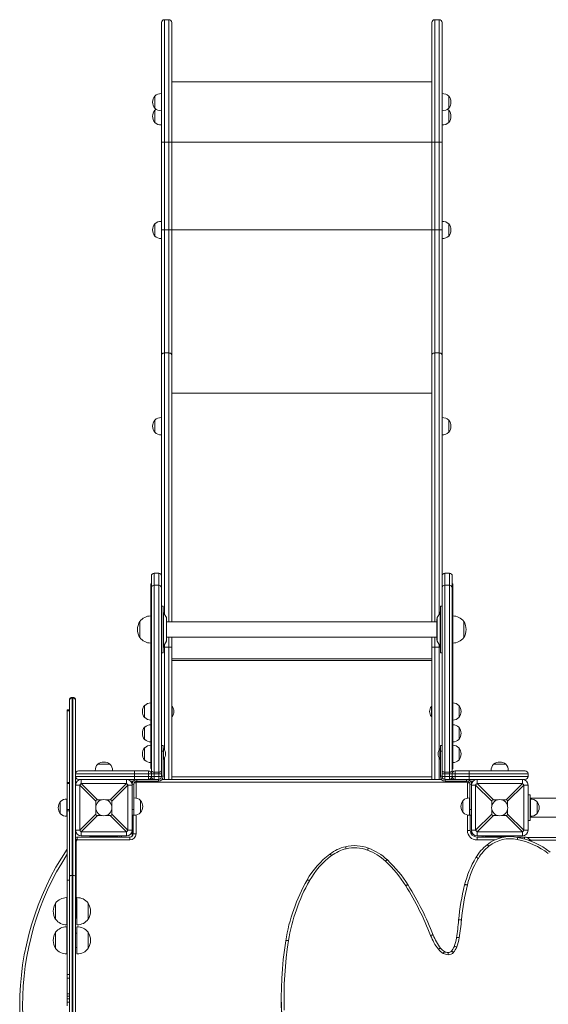
# Model space of a CAD drawing. Units: millimetres. Extents: x -903 to 10528, y -1505 to 8649.
# Drawn here: x 4108 to 5042, y 5019 to 6760 of the extents above; entities that cross this region are included whole.
import ezdxf

# ---------------------------------------------------------------- set-up
doc = ezdxf.new("R2010")
doc.units = ezdxf.units.MM

# ---------------------------------------------------------------- blocks, each defined once
blk = doc.blocks.new('T705')
at = {"color": 7, "linetype": 'Continuous', "lineweight": 0}
for p, q in [((4358.5, 6543.1), (4358.5, 6754.6)), ((4371.5, 6759.6), (4363.5, 6759.6)), ((4376.5, 6754.6), (4376.5, 6543.1)), ((4836.5, 6754.6), (4836.5, 6543.1)), ((4849.5, 6759.6), (4841.5, 6759.6)), ((4854.5, 6543.1), (4854.5, 6754.6)), ((4836.5, 6649.5), (4376.5, 6649.5)), ((4346.7, 6624.6), (4346.5, 6624.6)), ((4346.5, 6624.6), (4346.5, 6603.1)), ((4358.5, 6629), (4358.3, 6629)), ((4358.3, 6629), (4358.3, 6598.7)), ((4854.7, 6629), (4854.5, 6629)), ((4854.7, 6611.5), (4854.7, 6629)), ((4866.5, 6624.6), (4866.2, 6624.6)), ((4866.5, 6603.1), (4866.5, 6624.6)), ((4346.5, 6603.1), (4346.7, 6603.1)), ((4346.7, 6599.5), (4346.5, 6599.5)), ((4346.5, 6599.5), (4346.5, 6578)), ((4358.3, 6598.7), (4358.5, 6598.7)), ((4358.3, 6598.7), (4358.3, 6573.6)), ((4854.5, 6598.7), (4854.7, 6598.7)), ((4854.7, 6598.7), (4854.7, 6611.5)), ((4854.7, 6577.1), (4854.7, 6598.7)), ((4866.2, 6603.1), (4866.5, 6603.1)), ((4866.5, 6599.5), (4866.2, 6599.5)), ((4866.5, 6578), (4866.5, 6599.5)), ((4346.5, 6578), (4346.7, 6578)), ((4866.2, 6578), (4866.5, 6578)), ((4358.3, 6573.6), (4358.5, 6573.6)), ((4854.5, 6573.6), (4854.7, 6573.6)), ((4854.7, 6573.6), (4854.7, 6577.1)), ((4358.5, 6543.1), (4363.5, 6543.1)), ((4358.5, 6388.1), (4358.5, 6543.1)), ((4363.5, 6543.1), (4363.5, 6388.1)), ((4371.5, 6543.1), (4363.5, 6543.1)), ((4371.5, 6388.1), (4371.5, 6543.1)), ((4371.5, 6543.1), (4376.5, 6543.1)), ((4376.5, 6543.1), (4376.5, 6388.1)), ((4841.5, 6543.1), (4836.5, 6543.1)), ((4836.5, 6543.1), (4836.5, 6388.1)), ((4841.5, 6388.1), (4841.5, 6543.1)), ((4841.5, 6543.1), (4849.5, 6543.1)), ((4849.5, 6543.1), (4849.5, 6388.1)), ((4854.5, 6543.1), (4849.5, 6543.1)), ((4854.5, 6388.1), (4854.5, 6543.1)), ((4346.7, 6398.7), (4346.5, 6398.7)), ((4346.5, 6398.7), (4346.5, 6377.2)), ((4358.5, 6403.2), (4358.3, 6403.2)), ((4358.3, 6403.2), (4358.3, 6372.8)), ((4358.5, 6388.1), (4363.5, 6388.1)), ((4358.5, 6167.3), (4358.5, 6388.1)), ((4363.5, 6388.1), (4363.5, 6170.5)), ((4371.5, 6388.1), (4363.5, 6388.1)), ((4371.5, 6170.5), (4371.5, 6388.1)), ((4371.5, 6388.1), (4376.5, 6388.1)), ((4376.5, 6388.1), (4376.5, 6167.3)), ((4841.5, 6388.1), (4836.5, 6388.1)), ((4836.5, 6388.1), (4836.5, 6167.3)), ((4841.5, 6170.5), (4841.5, 6388.1)), ((4841.5, 6388.1), (4849.5, 6388.1)), ((4849.5, 6388.1), (4849.5, 6170.5)), ((4854.5, 6388.1), (4849.5, 6388.1)), ((4854.7, 6403.2), (4854.5, 6403.2)), ((4854.5, 6167.3), (4854.5, 6388.1)), ((4854.7, 6372.8), (4854.7, 6403.2)), ((4866.5, 6398.7), (4866.2, 6398.7)), ((4866.5, 6377.2), (4866.5, 6398.7)), ((4346.5, 6377.2), (4346.7, 6377.3)), ((4358.3, 6372.8), (4358.5, 6372.8)), ((4854.5, 6372.8), (4854.7, 6372.8)), ((4866.2, 6377.3), (4866.5, 6377.2)), ((4358.5, 5776.3), (4358.5, 6167.3)), ((4371.5, 6170.5), (4363.5, 6170.5)), ((4376.5, 6167.3), (4376.5, 5695.2)), ((4836.5, 6167.3), (4836.5, 5695.2)), ((4841.5, 6170.5), (4849.5, 6170.5)), ((4854.5, 5776.3), (4854.5, 6167.3)), ((4358.5, 6056.3), (4358.3, 6056.3)), ((4358.3, 6056.3), (4358.3, 6025.9)), ((4854.7, 6056.3), (4854.5, 6056.3)), ((4854.7, 6025.9), (4854.7, 6056.3)), ((4346.7, 6051.9), (4346.5, 6051.9)), ((4346.5, 6051.9), (4346.5, 6030.4)), ((4866.5, 6051.9), (4866.2, 6051.9)), ((4866.5, 6030.4), (4866.5, 6051.9)), ((4346.5, 6030.4), (4346.7, 6030.4)), ((4358.3, 6026), (4358.5, 6026)), ((4854.5, 6026), (4854.7, 6026)), ((4866.2, 6030.4), (4866.5, 6030.4)), ((4353.5, 5781.3), (4345.5, 5781.3)), ((4867.5, 5781.3), (4859.5, 5781.3)), ((4340.5, 5762.6), (4339.5, 5762.6)), ((4339.5, 5761.4), (4339.5, 5762.6)), ((4339.5, 5761.4), (4340.5, 5761.4)), ((4339.5, 5721.8), (4339.5, 5761.4)), ((4340.5, 5755.4), (4340.5, 5776.3)), ((4358.5, 5776.3), (4358.5, 5755.4)), ((4854.5, 5755.4), (4854.5, 5776.3)), ((4872.5, 5776.3), (4872.5, 5755.4)), ((4873.5, 5762.3), (4872.5, 5762.3)), ((4873.5, 5761.1), (4872.5, 5761.1)), ((4873.5, 5762.3), (4873.5, 5761.1)), ((4873.5, 5761.1), (4873.5, 5721.5)), ((4340.5, 5432.8), (4340.5, 5755.4)), ((4345.5, 5759.9), (4345.5, 5429.7)), ((4345.5, 5759.9), (4353.5, 5759.9)), ((4353.5, 5429.7), (4353.5, 5759.9)), ((4358.5, 5755.4), (4358.5, 5432.8)), ((4854.5, 5432.8), (4854.5, 5755.4)), ((4859.5, 5759.9), (4859.5, 5429.7)), ((4859.5, 5759.9), (4867.5, 5759.9)), ((4867.5, 5429.7), (4867.5, 5759.9)), ((4872.5, 5755.4), (4872.5, 5432.8)), ((4339.5, 5721.8), (4340.5, 5721.8)), ((4339.5, 5657.1), (4339.5, 5721.8)), ((4361.5, 5722.8), (4358.5, 5722.8)), ((4361.5, 5671.2), (4361.5, 5722.8)), ((4367, 5702.8), (4362, 5711.3)), ((4850.9, 5711.3), (4846, 5702.8)), ((4854.5, 5722.8), (4851.5, 5722.8)), ((4851.5, 5722.8), (4851.5, 5640.8)), ((4873.5, 5721.5), (4872.5, 5721.5)), ((4873.5, 5721.5), (4873.5, 5656.8)), ((4320.2, 5696.1), (4320, 5696.1)), ((4320, 5696.1), (4320, 5667.5)), ((4320, 5695.8), (4320, 5667.8)), ((4367.5, 5677), (4367.5, 5700.8)), ((4845.5, 5695.2), (4367.5, 5695.2)), ((4845.5, 5700.8), (4845.5, 5662.9)), ((4893, 5696.1), (4892.8, 5696.1)), ((4893, 5667.5), (4893, 5696.1)), ((4893, 5687.2), (4893, 5695.8)), ((4367.5, 5662.9), (4367.5, 5677)), ((4893, 5667.8), (4893, 5687.2)), ((4320, 5667.5), (4320.2, 5667.5)), ((4339.5, 5657.1), (4340.5, 5657.1)), ((4339.5, 5562.7), (4339.5, 5657.1)), ((4361.5, 5640.8), (4361.5, 5671.2)), ((4362, 5652.4), (4367, 5660.9)), ((4367.5, 5668.4), (4845.5, 5668.4)), ((4376.5, 5668.4), (4376.5, 5650.8)), ((4836.5, 5668.4), (4836.5, 5650.8)), ((4846, 5660.9), (4850.9, 5652.4)), ((4873.5, 5656.8), (4872.5, 5656.8)), ((4873.5, 5656.8), (4873.5, 5562.4)), ((4892.8, 5667.5), (4893, 5667.5)), ((4358.5, 5640.8), (4361.5, 5640.8)), ((4371.5, 5650.8), (4363.5, 5650.8)), ((4371.5, 5416.8), (4371.5, 5650.8)), ((4371.5, 5650.8), (4376.5, 5650.8)), ((4376.5, 5650.8), (4376.5, 5416.8)), ((4841.5, 5650.8), (4836.5, 5650.8)), ((4836.5, 5650.8), (4836.5, 5416.8)), ((4841.5, 5416.8), (4841.5, 5650.8)), ((4841.5, 5650.8), (4849.5, 5650.8)), ((4851.5, 5640.8), (4854.5, 5640.8)), ((4195.5, 5556), (4195.5, 5556.9)), ((4195.5, 5245.3), (4195.5, 5556)), ((4201.5, 5561.9), (4200.5, 5561.9)), ((4200.5, 5561), (4200.5, 5247.2)), ((4201.5, 5561), (4200.5, 5561)), ((4201.5, 5247.2), (4201.5, 5561)), ((4206.5, 5556.9), (4206.5, 5556)), ((4206.5, 5556), (4206.5, 5406.9)), ((4339.5, 5562.7), (4340.5, 5562.7)), ((4339.5, 5490.8), (4339.5, 5562.7)), ((4873.5, 5562.4), (4872.5, 5562.4)), ((4873.5, 5562.4), (4873.5, 5490.4)), ((4195.5, 5539.9), (4191.5, 5539.9)), ((4191.5, 5539.9), (4191.5, 5539.5)), ((4191.5, 5539.5), (4195.5, 5539.5)), ((4191.5, 5538), (4191.5, 5539.5)), ((4195.5, 5538), (4191.5, 5538)), ((4195.5, 5538), (4191.5, 5538)), ((4191.5, 5538), (4191.5, 5411.5)), ((4191.5, 5538), (4191.5, 5538)), ((4328.7, 5547.6), (4328.5, 5547.6)), ((4328.5, 5547.6), (4328.5, 5526.1)), ((4377.2, 5545.9), (4376.5, 5545.9)), ((4377.2, 5545.9), (4377.2, 5527.9)), ((4836.5, 5545.9), (4835.8, 5545.9)), ((4835.8, 5540.3), (4835.8, 5545.9)), ((4835.8, 5527.9), (4835.8, 5540.3)), ((4884.5, 5547.6), (4884.2, 5547.6)), ((4884.5, 5526.1), (4884.5, 5547.6)), ((4328.5, 5526.1), (4328.7, 5526.1)), ((4376.5, 5527.9), (4377.2, 5527.9)), ((4835.8, 5527.9), (4836.5, 5527.9)), ((4884.2, 5526.1), (4884.5, 5526.1)), ((4328.7, 5509.1), (4328.5, 5509.1)), ((4328.5, 5509.1), (4328.5, 5487.6)), ((4884.5, 5509.1), (4884.2, 5509.1)), ((4884.5, 5487.6), (4884.5, 5509.1)), ((4328.5, 5487.6), (4328.7, 5487.6)), ((4339.5, 5490.8), (4340.5, 5490.8)), ((4339.5, 5437), (4339.5, 5490.8)), ((4873.5, 5490.4), (4872.5, 5490.4)), ((4873.5, 5490.4), (4873.5, 5436.7)), ((4884.2, 5487.6), (4884.5, 5487.6)), ((4328.7, 5472.6), (4328.5, 5472.6)), ((4328.5, 5472.6), (4328.5, 5456.4)), ((4358.5, 5476.9), (4361.5, 5476.9)), ((4361.5, 5466.9), (4358.5, 5466.9)), ((4361.5, 5476.9), (4361.5, 5466.9)), ((4362.2, 5470.9), (4361.5, 5470.9)), ((4361.5, 5466.9), (4361.5, 5422.4)), ((4362.2, 5470.9), (4362.2, 5452.9)), ((4851.5, 5470.9), (4850.8, 5470.9)), ((4850.8, 5465.3), (4850.8, 5470.9)), ((4850.8, 5452.9), (4850.8, 5465.3)), ((4851.5, 5476.9), (4854.5, 5476.9)), ((4851.5, 5466.9), (4851.5, 5476.9)), ((4854.5, 5466.9), (4851.5, 5466.9)), ((4851.5, 5466.9), (4851.5, 5422.4)), ((4884.5, 5472.6), (4884.2, 5472.6)), ((4884.5, 5472.6), (4884.5, 5451.1)), ((4328.5, 5456.4), (4328.5, 5451.1)), ((4328.5, 5451.1), (4328.7, 5451.1)), ((4361.5, 5452.9), (4362.2, 5452.9)), ((4850.8, 5452.9), (4851.5, 5452.9)), ((4884.2, 5451.1), (4884.5, 5451.1)), ((4211.5, 5431.9), (4310.5, 5431.9)), ((4241.3, 5432.1), (4241.3, 5431.9)), ((4271.7, 5432.1), (4241.3, 5432.1)), ((4245.7, 5443.9), (4245.7, 5443.6)), ((4267.2, 5443.9), (4245.7, 5443.9)), ((4267.2, 5443.6), (4267.2, 5443.9)), ((4271.7, 5431.9), (4271.7, 5432.1)), ((4310.5, 5431.9), (4310.5, 5426.9)), ((4310.5, 5431.9), (4335.5, 5431.9)), ((4335.5, 5431.9), (4335.5, 5426.9)), ((4339.5, 5437), (4340.5, 5437)), ((4339.5, 5436.1), (4339.5, 5437)), ((4339.5, 5436.1), (4340.5, 5436.1)), ((4340.5, 5426.5), (4340.5, 5432.8)), ((4345.5, 5429.7), (4353.5, 5429.7)), ((4345.5, 5429.7), (4345.5, 5426.5)), ((4353.5, 5426.5), (4353.5, 5429.7)), ((4358.5, 5432.8), (4358.5, 5426.5)), ((4854.5, 5426.5), (4854.5, 5432.8)), ((4859.5, 5429.7), (4867.5, 5429.7)), ((4859.5, 5429.7), (4859.5, 5426.5)), ((4867.5, 5426.5), (4867.5, 5429.7)), ((4872.5, 5436.7), (4873.5, 5436.7)), ((4872.5, 5435.8), (4873.5, 5435.8)), ((4872.5, 5432.8), (4872.5, 5426.5)), ((4873.5, 5436.7), (4873.5, 5435.8)), ((4877.5, 5431.9), (4902.5, 5431.9)), ((4877.5, 5431.9), (4877.5, 5426.9)), ((4902.5, 5426.9), (4902.5, 5431.9)), ((4902.5, 5431.9), (5001.5, 5431.9)), ((4941.3, 5432.1), (4941.3, 5431.9)), ((4971.7, 5432.1), (4941.3, 5432.1)), ((4945.7, 5443.9), (4945.7, 5443.6)), ((4967.2, 5443.9), (4945.7, 5443.9)), ((4967.2, 5443.6), (4967.2, 5443.9)), ((4971.6, 5431.9), (4971.6, 5432.1)), ((4310.5, 5426.9), (4206.5, 5426.9)), ((4206.5, 5421.9), (4310.5, 5421.9)), ((4216.5, 5416.9), (4211.5, 5416.9)), ((4216.5, 5416.9), (4216.5, 5409.5)), ((4216.5, 5416.9), (4296.5, 5416.9)), ((4310.5, 5416.9), (4296.5, 5416.9)), ((4296.5, 5409.5), (4296.5, 5416.9)), ((4310.5, 5421.9), (4310.5, 5426.9)), ((4335.5, 5426.9), (4310.5, 5426.9)), ((4310.5, 5421.9), (4310.5, 5416.9)), ((4310.5, 5421.9), (4335.5, 5421.9)), ((4335.5, 5416.9), (4310.5, 5416.9)), ((4315, 5416.9), (4315, 5413.9)), ((4353, 5413.9), (4315, 5413.9)), ((4335.5, 5421.9), (4335.5, 5426.9)), ((4340.5, 5426.9), (4335.5, 5426.9)), ((4340.5, 5421.9), (4335.5, 5421.9)), ((4335.5, 5416.9), (4335.5, 5421.9)), ((4345.5, 5416.9), (4335.5, 5416.9)), ((4340.5, 5426.5), (4340.5, 5421.9)), ((4345.5, 5426.5), (4340.5, 5426.5)), ((4345.5, 5421.9), (4340.5, 5421.9)), ((4353.5, 5426.5), (4345.5, 5426.5)), ((4345.5, 5426.5), (4345.5, 5421.9)), ((4345.5, 5421.9), (4353.5, 5421.9)), ((4345.5, 5421.9), (4345.5, 5416.9)), ((4353.5, 5416.9), (4345.5, 5416.9)), ((4353, 5413.9), (4353, 5416.9)), ((4358.5, 5426.5), (4353.5, 5426.5)), ((4353.5, 5421.9), (4353.5, 5426.5)), ((4353.5, 5416.9), (4353.5, 5421.9)), ((4358.5, 5421.9), (4353.5, 5421.9)), ((4358.5, 5426.5), (4358.5, 5421.9)), ((4358.5, 5422.4), (4361.5, 5422.4)), ((4363.5, 5416.8), (4359.5, 5416.8)), ((4371.5, 5416.8), (4363.5, 5416.8)), ((4376.5, 5416.8), (4371.5, 5416.8)), ((4836.5, 5416.8), (4376.5, 5416.8)), ((4836.5, 5416.8), (4841.5, 5416.8)), ((4841.5, 5416.8), (4849.5, 5416.8)), ((4849.5, 5416.8), (4853.5, 5416.8)), ((4851.5, 5422.4), (4854.5, 5422.4)), ((4859.5, 5426.5), (4854.5, 5426.5)), ((4854.5, 5421.9), (4854.5, 5426.5)), ((4859.5, 5421.9), (4854.5, 5421.9)), ((4867.5, 5426.5), (4859.5, 5426.5)), ((4859.5, 5426.5), (4859.5, 5421.9)), ((4859.5, 5421.9), (4859.5, 5416.9)), ((4859.5, 5421.9), (4867.5, 5421.9)), ((4867.5, 5416.9), (4859.5, 5416.9)), ((4860, 5416.9), (4860, 5413.9)), ((4860, 5413.9), (4898, 5413.9)), ((4872.5, 5426.5), (4867.5, 5426.5)), ((4867.5, 5421.9), (4867.5, 5426.5)), ((4872.5, 5421.9), (4867.5, 5421.9)), ((4867.5, 5416.9), (4867.5, 5421.9)), ((4867.5, 5416.9), (4877.5, 5416.9)), ((4872.5, 5426.9), (4877.5, 5426.9)), ((4872.5, 5421.9), (4872.5, 5426.5)), ((4872.5, 5421.9), (4877.5, 5421.9)), ((4902.5, 5426.9), (4877.5, 5426.9)), ((4877.5, 5426.9), (4877.5, 5421.9)), ((4877.5, 5421.9), (4902.5, 5421.9)), ((4877.5, 5416.9), (4877.5, 5421.9)), ((4902.5, 5416.9), (4877.5, 5416.9)), ((4898, 5413.9), (4898, 5416.9)), ((5006.5, 5426.9), (4902.5, 5426.9)), ((4902.5, 5426.9), (4902.5, 5421.9)), ((4902.5, 5421.9), (5006.5, 5421.9)), ((4902.5, 5416.9), (4902.5, 5421.9)), ((4916.5, 5416.9), (4902.5, 5416.9)), ((4916.5, 5416.9), (4916.5, 5409.5)), ((4916.5, 5416.9), (4996.5, 5416.9)), ((5001.5, 5416.9), (4996.5, 5416.9)), ((4996.5, 5409.5), (4996.5, 5416.9)), ((5006.5, 5426.9), (5006.5, 5421.9)), ((4191.5, 5411.5), (4195.5, 5411.5)), ((4191.5, 5409.6), (4191.5, 5411.5)), ((4195.5, 5409.6), (4191.5, 5409.6)), ((4191.5, 5363.9), (4191.5, 5409.6)), ((4213.8, 5406.9), (4206.5, 5406.9)), ((4206.5, 5365.7), (4206.5, 5406.9)), ((4242.5, 5378.2), (4213.8, 5406.9)), ((4213.8, 5406.9), (4213.8, 5326.9)), ((4216.5, 5409.5), (4245.2, 5380.9)), ((4296.5, 5409.5), (4216.5, 5409.5)), ((4267.8, 5380.9), (4296.5, 5409.5)), ((4299.2, 5406.9), (4270.5, 5378.2)), ((4299.2, 5326.9), (4299.2, 5406.9)), ((4306.5, 5406.9), (4299.2, 5406.9)), ((4309.5, 5408.4), (4306.5, 5408.4)), ((4306.5, 5408.4), (4306.5, 5406.9)), ((4306.5, 5406.9), (4306.5, 5326.9)), ((4309.5, 5408.4), (4309.5, 5363.9)), ((4898.5, 5411.9), (4314.5, 5411.9)), ((4906.5, 5408.4), (4903.5, 5408.4)), ((4903.5, 5408.4), (4903.5, 5363.9)), ((4906.5, 5408.4), (4906.5, 5406.9)), ((4913.8, 5406.9), (4906.5, 5406.9)), ((4906.5, 5326.9), (4906.5, 5406.9)), ((4942.5, 5378.2), (4913.8, 5406.9)), ((4913.8, 5406.9), (4913.8, 5326.9)), ((4916.5, 5409.5), (4945.2, 5380.9)), ((4996.5, 5409.5), (4916.5, 5409.5)), ((4967.8, 5380.9), (4996.5, 5409.5)), ((4999.2, 5406.9), (4970.5, 5378.2)), ((4999.2, 5326.9), (4999.2, 5406.9)), ((5006.5, 5406.9), (4999.2, 5406.9)), ((5006.5, 5406.9), (5006.5, 5326.9)), ((4179.7, 5377.6), (4179.5, 5377.6)), ((4179.5, 5377.6), (4179.5, 5356.1)), ((4191.3, 5382.1), (4191.3, 5351.7)), ((4191.5, 5382), (4191.3, 5382)), ((4242.5, 5369.8), (4242.5, 5378.2)), ((4245.2, 5380.9), (4253.6, 5380.9)), ((4259.4, 5380.9), (4267.8, 5380.9)), ((4270.5, 5369.8), (4270.5, 5378.2)), ((4309.7, 5384), (4309.5, 5384)), ((4309.7, 5374.7), (4309.7, 5384.1)), ((4321.5, 5379.6), (4321.2, 5379.6)), ((4321.5, 5358.1), (4321.5, 5379.6)), ((4891.7, 5379.6), (4891.5, 5379.6)), ((4891.5, 5379.6), (4891.5, 5358.1)), ((4903.3, 5384.1), (4903.3, 5353.7)), ((4903.5, 5384), (4903.3, 5384)), ((4942.5, 5369.8), (4942.5, 5378.2)), ((4945.2, 5380.9), (4953.6, 5380.9)), ((4959.4, 5380.9), (4967.8, 5380.9)), ((4970.5, 5369.8), (4970.5, 5378.2)), ((5006.5, 5389.4), (5010.5, 5389.4)), ((5010.5, 5344.4), (5010.5, 5389.4)), ((5905.8, 5383.6), (5010.5, 5383.6)), ((5010.7, 5382), (5010.5, 5382)), ((5010.7, 5351.7), (5010.7, 5382.1)), ((5022.5, 5377.6), (5022.2, 5377.6)), ((5022.5, 5356.1), (5022.5, 5377.6)), ((4195.5, 5363.9), (4191.5, 5363.9)), ((4191.5, 5361.6), (4191.5, 5363.9)), ((4195.5, 5361.6), (4191.5, 5361.6)), ((4191.5, 5361.6), (4191.5, 5239)), ((4206.5, 5365.7), (4206.5, 5245.3)), ((4242.5, 5355.5), (4242.5, 5364)), ((4270.5, 5355.5), (4270.5, 5364)), ((4306.5, 5363.9), (4309.5, 5363.9)), ((4309.5, 5363.9), (4309.5, 5353.9)), ((4309.7, 5353.7), (4309.7, 5374.7)), ((4903.5, 5363.9), (4906.5, 5363.9)), ((4903.5, 5353.9), (4903.5, 5363.9)), ((4942.5, 5355.5), (4942.5, 5364)), ((4970.5, 5355.5), (4970.5, 5364)), ((4179.5, 5356.1), (4179.7, 5356.1)), ((4191.3, 5351.7), (4191.5, 5351.7)), ((4213.8, 5326.9), (4242.5, 5355.5)), ((4245.2, 5352.9), (4216.5, 5324.2)), ((4253.6, 5352.9), (4245.2, 5352.9)), ((4267.8, 5352.9), (4259.4, 5352.9)), ((4296.5, 5324.2), (4267.8, 5352.9)), ((4270.5, 5355.5), (4299.2, 5326.9)), ((4309.5, 5353.9), (4306.5, 5353.9)), ((4308.5, 5320.9), (4308.5, 5353.9)), ((4309.5, 5353.7), (4309.5, 5353.9)), ((4309.5, 5353.7), (4309.7, 5353.7)), ((4321.2, 5358.1), (4321.5, 5358.1)), ((4891.5, 5358.1), (4891.7, 5358.1)), ((4903.3, 5353.7), (4903.5, 5353.7)), ((4906.5, 5353.9), (4903.5, 5353.9)), ((4903.5, 5353.9), (4903.5, 5353.7)), ((4904.5, 5353.9), (4904.5, 5326.7)), ((4913.8, 5326.9), (4942.5, 5355.5)), ((4945.2, 5352.9), (4916.5, 5324.2)), ((4953.6, 5352.9), (4945.2, 5352.9)), ((4967.8, 5352.9), (4959.4, 5352.9)), ((4996.5, 5324.2), (4967.8, 5352.9)), ((4970.5, 5355.5), (4999.2, 5326.9)), ((5006.5, 5344.4), (5010.5, 5344.4)), ((5010.5, 5351.7), (5010.7, 5351.7)), ((5010.5, 5350.1), (5905.8, 5350.1)), ((5022.2, 5356.1), (5022.5, 5356.1)), ((4206.5, 5326.9), (4213.8, 5326.9)), ((4299.2, 5326.9), (4306.5, 5326.9)), ((4899.5, 5326.7), (4904.5, 5326.7)), ((4906.5, 5326.9), (4913.8, 5326.9)), ((4999.2, 5326.9), (5006.5, 5326.9)), ((4207.6, 5311), (4206.5, 5311)), ((4206.5, 5309.9), (4207.5, 5309.9)), ((4206.5, 5309.9), (4207.5, 5309.9)), ((4207.5, 5311), (4207.5, 5309.9)), ((4207.5, 5309.9), (4207.5, 5306.5)), ((4207.5, 5309.9), (4207.5, 5309.9)), ((4209.5, 5314.9), (4302.5, 5314.9)), ((4209.5, 5314.9), (4209.5, 5309.9)), ((4302.5, 5309.9), (4209.5, 5309.9)), ((4216.5, 5324.2), (4296.5, 5324.2)), ((4216.5, 5324.2), (4216.5, 5316.9)), ((4296.5, 5316.9), (4216.5, 5316.9)), ((4231.5, 5316.4), (4231.5, 5316.9)), ((4231.5, 5316.4), (4231.5, 5314.9)), ((4231.5, 5316.4), (4281.5, 5316.4)), ((4252.5, 5316.9), (4252.5, 5316.4)), ((4260.5, 5316.4), (4260.5, 5316.9)), ((4281.5, 5316.4), (4281.5, 5316.9)), ((4281.5, 5316.4), (4281.5, 5314.9)), ((4284.5, 5314.9), (4284.5, 5316.9)), ((4296.5, 5316.9), (4296.5, 5324.2)), ((4302.5, 5314.9), (4302.5, 5309.9)), ((4308.5, 5320.9), (4313.5, 5320.9)), ((4916.3, 5309.9), (4916.3, 5314.9)), ((4916.3, 5314.9), (4964.6, 5314.9)), ((4916.5, 5324.2), (4996.5, 5324.2)), ((4916.5, 5324.2), (4916.5, 5316.9)), ((4996.5, 5316.9), (4916.5, 5316.9)), ((4928.5, 5316.9), (4928.5, 5314.9)), ((4931.5, 5316.4), (4931.5, 5316.9)), ((4931.5, 5316.4), (4931.5, 5314.9)), ((4931.5, 5316.4), (4981.5, 5316.4)), ((4952.5, 5316.9), (4952.5, 5316.4)), ((4960.5, 5316.4), (4960.5, 5316.9)), ((4981.5, 5316.4), (4981.5, 5316.9)), ((4981.5, 5316.4), (4981.5, 5315.5)), ((4986.3, 5314.9), (5000.5, 5314.9)), ((4996.5, 5316.9), (4996.5, 5324.2)), ((5003.9, 5314.4), (5965.3, 5314.4)), ((5010.1, 5310), (5011.8, 5307.6)), ((4206.5, 5306.5), (4207.5, 5306.5)), ((4207.5, 5306.5), (4207.5, 5285.8)), ((4207.6, 5285.4), (4206.5, 5285.4)), ((4206.5, 5285.4), (4207.5, 5285.4)), ((4206.5, 5277.5), (4207.5, 5277.5)), ((4207.5, 5285.4), (4207.5, 5277.5)), ((4207.5, 5277.5), (4207.5, 5259)), ((4206.5, 5259), (4207.5, 5259)), ((4206.5, 5255.5), (4207.5, 5255.5)), ((4207.5, 5259), (4207.5, 5255.5)), ((4207.5, 5256.1), (4207.5, 5255.8)), ((4207.5, 5255.5), (4207.5, 5236.3)), ((4195.5, 5239), (4191.5, 5239)), ((4191.5, 5239), (4191.5, 5072)), ((4195.5, 4788.4), (4195.5, 5245.3)), ((4200.5, 5247.2), (4200.5, 4786.6)), ((4201.5, 5247.2), (4200.5, 5247.2)), ((4201.5, 4786.6), (4201.5, 5247.2)), ((4206.5, 5245.3), (4206.5, 4788.4)), ((4206.5, 5236.3), (4207.5, 5236.3)), ((4206.5, 5225.4), (4207.5, 5225.4)), ((4207.5, 5236.3), (4207.5, 5225.4)), ((4207.5, 5225.4), (4207.5, 5219)), ((4207.6, 5222.8), (4207.5, 5222.8)), ((4207.6, 5222.6), (4207.5, 5222.6)), ((4894.4, 5230.3), (4894.4, 5230.4)), ((4191.5, 5207.9), (4191.3, 5207.9)), ((4191.3, 5207.9), (4191.3, 5159.9)), ((4206.5, 5219), (4207.5, 5219)), ((4207.5, 5219), (4207.5, 5194.8)), ((4207.5, 5216.4), (4207.6, 5216.4)), ((4207.6, 5213.7), (4207.5, 5213.7)), ((4208.7, 5207.9), (4208.5, 5207.9)), ((4208.5, 5159.9), (4208.5, 5207.9)), ((4208.7, 5159.9), (4208.7, 5207.9)), ((4171.2, 5198.2), (4171, 5198.2)), ((4171, 5198.2), (4171, 5169.6)), ((4171, 5197.9), (4171, 5169.9)), ((4206.5, 5194.8), (4207.5, 5194.8)), ((4206.5, 5191.4), (4207.5, 5191.4)), ((4208.5, 5196.4), (4207.5, 5196.4)), ((4207.5, 5194.8), (4207.5, 5191.4)), ((4207.5, 5191.4), (4207.5, 5175.6)), ((4229, 5198.2), (4228.8, 5198.2)), ((4229, 5169.6), (4229, 5198.2)), ((4229, 5169.9), (4229, 5197.9)), ((4171, 5169.6), (4171.2, 5169.6)), ((4206.5, 5175.6), (4207.5, 5175.6)), ((4206.5, 5171.6), (4207.6, 5171.6)), ((4206.5, 5171.4), (4208.5, 5171.4)), ((4207.5, 5175.6), (4207.5, 5171.7)), ((4228.8, 5169.6), (4229, 5169.6)), ((4191.3, 5159.9), (4191.5, 5159.9)), ((4191.5, 5156.4), (4191.3, 5156.4)), ((4191.3, 5156.4), (4191.3, 5108.4)), ((4208.5, 5159.9), (4208.7, 5159.9)), ((4208.7, 5156.4), (4208.5, 5156.4)), ((4208.5, 5108.4), (4208.5, 5156.4)), ((4208.7, 5108.4), (4208.7, 5156.4)), ((4171.2, 5146.7), (4171, 5146.7)), ((4171, 5146.7), (4171, 5118.1)), ((4171, 5146.4), (4171, 5118.4)), ((4208.5, 5144.9), (4206.5, 5144.9)), ((4229, 5146.7), (4228.8, 5146.7)), ((4229, 5118.1), (4229, 5146.7)), ((4229, 5118.4), (4229, 5146.4)), ((4171, 5118.1), (4171.2, 5118.1)), ((4206.5, 5119.9), (4208.5, 5119.9)), ((4228.8, 5118.1), (4229, 5118.1)), ((4191.3, 5108.4), (4191.5, 5108.4)), ((4208.5, 5108.4), (4208.7, 5108.4)), ((4191.5, 5072), (4195.5, 5072)), ((4191.5, 5065.4), (4191.5, 5072)), ((4191.5, 5065.4), (4195.5, 5065.4)), ((4191.5, 5037.7), (4191.5, 5065.4)), ((4191.5, 5037.7), (4195.5, 5037.7)), ((4191.5, 5033.9), (4191.5, 5037.7)), ((4195.5, 5033.9), (4191.5, 5033.9)), ((4191.5, 5033.9), (4191.5, 5029)), ((4570.2, 5030.6), (4570.2, 5029.3)), ((4191.5, 5029), (4195.5, 5029)), ((4191.5, 5022.9), (4191.5, 5029)), ((4195.5, 5022.9), (4191.5, 5022.9)), ((4191.5, 5022.9), (4191.5, 5016.9))]:
    blk.add_line(p, q, dxfattribs=at)
at = {"color": 8, "linetype": 'Continuous', "lineweight": 0}
for p, q in [((4363.5, 6759.6), (4363.5, 6543.1)), ((4371.5, 6543.1), (4371.5, 6759.6)), ((4841.5, 6543.1), (4841.5, 6759.6)), ((4849.5, 6759.6), (4849.5, 6543.1)), ((4836.5, 6543), (4376.5, 6543)), ((4836.5, 6388), (4376.5, 6388)), ((4363.5, 6170.5), (4363.5, 5708.8)), ((4371.5, 5695.2), (4371.5, 6170.5)), ((4841.5, 5695.2), (4841.5, 6170.5)), ((4849.5, 6170.5), (4849.5, 5708.8)), ((4836.5, 6099.7), (4376.5, 6099.7)), ((4345.5, 5781.3), (4345.5, 5759.9)), ((4353.5, 5759.9), (4353.5, 5781.3)), ((4859.5, 5781.3), (4859.5, 5759.9)), ((4867.5, 5759.9), (4867.5, 5781.3)), ((4362, 5674.2), (4362, 5711.3)), ((4850.9, 5711.3), (4850.9, 5652.4)), ((4367, 5676.4), (4367, 5702.8)), ((4846, 5702.8), (4846, 5660.9)), ((4362, 5652.4), (4362, 5674.2)), ((4367, 5676.4), (4367, 5660.9)), ((4371.5, 5650.8), (4371.5, 5668.4)), ((4841.5, 5650.8), (4841.5, 5668.4)), ((4361.5, 5650.8), (4363.5, 5650.8)), ((4363.5, 5654.9), (4363.5, 5650.8)), ((4363.5, 5650.8), (4363.5, 5469.1)), ((4849.5, 5654.9), (4849.5, 5650.8)), ((4849.5, 5650.8), (4849.5, 5469.1)), ((4851.5, 5650.8), (4849.5, 5650.8)), ((4836.5, 5630.1), (4376.5, 5630.1)), ((4836.5, 5627.3), (4376.5, 5627.3)), ((4200.5, 5561.9), (4200.5, 5561)), ((4201.5, 5561), (4201.5, 5561.9)), ((4363.5, 5454.7), (4363.5, 5416.8)), ((4849.5, 5454.7), (4849.5, 5416.8)), ((4308.5, 5413.9), (4303.6, 5413.9)), ((4314.5, 5416.9), (4314.5, 5416.9)), ((4314.5, 5411.9), (4314.5, 5413.8)), ((4836.5, 5421.3), (4376.5, 5421.3)), ((4898.5, 5416.9), (4898.5, 5416.9)), ((4898.5, 5411.9), (4898.5, 5413.8)), ((4909.3, 5413.9), (4904.5, 5413.9)), ((4310.1, 5410.9), (4313.5, 5410.9)), ((4313.5, 5410.9), (4313.5, 5383.8)), ((4899.5, 5383.8), (4899.5, 5410.9)), ((4899.5, 5410.9), (4902.9, 5410.9)), ((4313.5, 5354), (4313.5, 5320.9)), ((4899.5, 5326.7), (4899.5, 5354)), ((4306.5, 5316.4), (4306.5, 5326.9)), ((4906.5, 5326.9), (4906.5, 5320.1)), ((4206.5, 5311.1), (4206.7, 5311)), ((4208.7, 5309.5), (4207.4, 5307.7)), ((4287.5, 5316.9), (4287.5, 5314.9)), ((4948.1, 5309.9), (4916.3, 5309.9)), ((4925.5, 5314.9), (4925.5, 5316.9)), ((5000.5, 5311.5), (5000.5, 5314.9)), ((5963.4, 5309.4), (5010.5, 5309.4))]:
    blk.add_line(p, q, dxfattribs=at)
at = {"color": 7, "linetype": 'Continuous', "lineweight": 0, "flags": 128}
for points in [[(4348.9, 6601.3), (4347.7, 6600.4), (4346.7, 6599.5)], [(4866.2, 6599.5), (4865.3, 6600.4), (4864.1, 6601.3)], [(4358.5, 6167.3), (4358.6, 6167.9), (4358.9, 6168.5), (4359.3, 6169.1), (4360, 6169.6), (4360.7, 6170), (4361.6, 6170.3), (4362.5, 6170.4), (4363.5, 6170.5)], [(4371.5, 6170.5), (4372.5, 6170.4), (4373.4, 6170.3), (4374.3, 6170), (4375, 6169.6), (4375.6, 6169.1), (4376.1, 6168.5), (4376.4, 6167.9), (4376.5, 6167.3)], [(4841.5, 6170.5), (4840.5, 6170.4), (4839.6, 6170.3), (4838.7, 6170), (4837.9, 6169.6), (4837.3, 6169.1), (4836.9, 6168.5), (4836.6, 6167.9), (4836.5, 6167.3)], [(4854.5, 6167.3), (4854.4, 6167.9), (4854.1, 6168.5), (4853.6, 6169.1), (4853, 6169.6), (4852.3, 6170), (4851.4, 6170.3), (4850.5, 6170.4), (4849.5, 6170.5)], [(4345.5, 5429.7), (4344.5, 5429.8), (4343.6, 5429.9), (4342.7, 5430.2), (4342, 5430.6), (4341.3, 5431.1), (4340.9, 5431.6), (4340.6, 5432.2), (4340.5, 5432.8)], [(4358.5, 5432.8), (4358.4, 5432.2), (4358.1, 5431.6), (4357.6, 5431.1), (4357, 5430.6), (4356.3, 5430.2), (4355.4, 5429.9), (4354.5, 5429.8), (4353.5, 5429.7)], [(4859.5, 5429.7), (4858.5, 5429.8), (4857.6, 5429.9), (4856.7, 5430.2), (4855.9, 5430.6), (4855.3, 5431.1), (4854.9, 5431.6), (4854.6, 5432.2), (4854.5, 5432.8)], [(4872.5, 5432.8), (4872.4, 5432.2), (4872.1, 5431.6), (4871.6, 5431.1), (4871, 5430.6), (4870.3, 5430.2), (4869.4, 5429.9), (4868.5, 5429.8), (4867.5, 5429.7)], [(4200.5, 5247.2), (4199.5, 5247.1), (4198.6, 5247), (4197.7, 5246.9), (4197, 5246.6), (4196.3, 5246.3), (4195.9, 5246), (4195.6, 5245.7), (4195.5, 5245.3)], [(4206.5, 5245.3), (4206.4, 5245.7), (4206.1, 5246), (4205.6, 5246.3), (4205, 5246.6), (4204.3, 5246.9), (4203.4, 5247), (4202.5, 5247.1), (4201.5, 5247.2)], [(4883.8, 5168), (4883.9, 5168.2), (4884.2, 5168.4), (4884.7, 5168.6), (4885.3, 5168.8), (4886, 5168.9), (4886.9, 5168.9), (4887.8, 5168.9), (4888.8, 5168.9)], [(4879.8, 5136.6), (4879.9, 5136.9), (4880.2, 5137.1), (4880.7, 5137.2), (4881.3, 5137.3), (4882, 5137.4), (4882.9, 5137.4), (4883.8, 5137.3), (4884.8, 5137.2)], [(4583, 5132), (4580.8, 5116.7), (4579, 5101.4), (4577.5, 5086), (4576.4, 5070.7), (4575.6, 5055.3), (4575.2, 5039.8), (4575.2, 5024.4), (4575.6, 5009)], [(4583, 5132), (4582.1, 5132.1), (4581.1, 5132.1), (4580.3, 5132.1), (4579.5, 5132.1), (4578.9, 5132), (4578.5, 5131.8), (4578.2, 5131.6), (4578.1, 5131.4)]]:
    blk.add_lwpolyline(points, dxfattribs=at)
at = {"color": 8, "linetype": 'Continuous', "lineweight": 0, "flags": 128}
for points in [[(4207.5, 5310.4), (4207.9, 5310), (4208.7, 5309.5)], [(5008.5, 5308.9), (5008.9, 5309.1), (5009.4, 5309.5), (5009.8, 5309.8), (5010, 5309.9), (5010.1, 5310)], [(4722.7, 5291.9), (4723.1, 5292.7), (4723.4, 5293.5), (4723.7, 5294.2), (4724, 5294.7), (4724.2, 5295), (4724.4, 5295.2), (4724.5, 5295.3)], [(4934.4, 5301.5), (4934.5, 5301.5), (4934.8, 5301.4), (4935.2, 5301.1), (4935.7, 5300.7), (4936.3, 5300.2), (4936.9, 5299.6), (4937.5, 5298.9)], [(4659.2, 5282.2), (4658.6, 5282.9), (4658, 5283.6), (4657.5, 5284.1), (4657, 5284.5), (4656.6, 5284.8), (4656.4, 5284.9), (4656.2, 5284.9)], [(4754.5, 5272.2), (4755.1, 5272.8), (4755.8, 5273.4), (4756.4, 5273.9), (4756.9, 5274.3), (4757.3, 5274.5), (4757.7, 5274.6), (4757.9, 5274.6), (4757.9, 5274.6)], [(4914.4, 5278.6), (4914.4, 5278.7), (4914.7, 5278.8), (4915.1, 5278.8), (4915.6, 5278.7), (4916.3, 5278.5), (4917, 5278.2), (4917.8, 5277.8), (4918.7, 5277.3)], [(4620.2, 5237.9), (4619.4, 5238.3), (4618.5, 5238.7), (4617.8, 5239), (4617.1, 5239.2), (4616.6, 5239.3), (4616.2, 5239.2), (4615.9, 5239.1), (4615.9, 5239.1)], [(4790.3, 5228.9), (4791.1, 5229.3), (4791.9, 5229.7), (4792.6, 5230), (4793.3, 5230.3), (4793.8, 5230.4), (4794.2, 5230.4), (4794.5, 5230.3), (4794.5, 5230.2)], [(4894.4, 5230.4), (4894.5, 5230.5), (4894.8, 5230.7), (4895.2, 5230.8), (4895.8, 5230.9), (4896.6, 5230.9), (4897.4, 5230.8), (4898.3, 5230.6), (4899.3, 5230.4)], [(4834.2, 5141.1), (4835.1, 5141.4), (4836, 5141.6), (4836.8, 5141.8), (4837.5, 5141.9), (4838.1, 5141.9), (4838.5, 5141.8), (4838.8, 5141.7), (4838.8, 5141.6)], [(4851.9, 5118.4), (4851.9, 5118.4), (4851.7, 5118.5), (4851.3, 5118.5), (4850.8, 5118.3), (4850.2, 5118), (4849.5, 5117.7), (4848.7, 5117.2), (4848, 5116.6)], [(4875.7, 5121.2), (4875.8, 5121.3), (4876, 5121.4), (4876.5, 5121.5), (4877, 5121.5), (4877.8, 5121.4), (4878.6, 5121.2), (4879.5, 5121), (4880.4, 5120.7)], [(4870.9, 5113.2), (4870.9, 5113.3), (4871.1, 5113.3), (4871.5, 5113.3), (4872, 5113.1), (4872.5, 5112.8), (4873.2, 5112.3), (4873.9, 5111.8), (4874.6, 5111.2)]]:
    blk.add_lwpolyline(points, dxfattribs=at)
at = {"color": 7, "linetype": 'Continuous', "lineweight": 0}
for centre in [(4256.5, 5366.9), (4956.5, 5366.9)]:
    blk.add_circle(centre, 14.3, dxfattribs=at)
for centre, radius, start, end in [((4363.5, 6754.6), 5, 90, 180), ((4371.5, 6754.6), 5, 0, 90), ((4841.5, 6754.6), 5, 90, 180), ((4849.5, 6754.6), 5, 0, 90), ((4360.3, 6613.9), 17.5, 142.1, 217.9), ((4357.5, 6613.8), 15.2, 86.9847, 135.0442), ((4855.5, 6613.8), 15.2, 44.9558, 93.0153), ((4852.7, 6613.9), 17.5, 322.1, 37.9), ((4360.3, 6588.8), 17.5, 142.1, 217.9), ((4357.5, 6613.9), 15.2, 224.9558, 273.0153), ((4855.5, 6613.9), 15.2, 266.9847, 315.0442), ((4852.7, 6588.8), 17.5, 322.1, 37.9), ((4357.5, 6588.8), 15.2, 224.9558, 273.0153), ((4855.5, 6588.8), 15.2, 266.9847, 315.0442), ((4360.3, 6388), 17.5, 142.1, 217.9), ((4357.5, 6388), 15.2, 86.9847, 135.0442), ((4855.5, 6388), 15.2, 44.9558, 93.0153), ((4852.7, 6388), 17.5, 322.1, 37.9), ((4357.5, 6388), 15.2, 224.9558, 273.0153), ((4855.5, 6388), 15.2, 266.9847, 315.0442), ((4357.5, 6041.1), 15.2, 86.9847, 135.0442), ((4855.5, 6041.1), 15.2, 44.9558, 93.0153), ((4360.3, 6041.1), 17.5, 142.1, 217.9), ((4852.7, 6041.1), 17.5, 322.1, 37.9), ((4357.5, 6041.1), 15.2, 224.9558, 273.0153), ((4855.5, 6041.1), 15.2, 266.9847, 315.0442), ((4345.5, 5776.3), 5, 90, 180), ((4353.5, 5776.3), 5, 0, 90), ((4859.5, 5776.3), 5, 90, 180), ((4867.5, 5776.3), 5, 0, 90), ((4345.2, 5755.2), 4.74, 86.8516, 177.8213), ((4353.7, 5755.2), 4.74, 2.1806, 93.1465), ((4859.2, 5755.2), 4.74, 86.8535, 177.8194), ((4867.7, 5755.2), 4.74, 2.1787, 93.1484), ((4365.5, 5713.3), 4, 180, 210), ((4847.5, 5713.3), 4, 330, 0), ((4343.5, 5681.8), 27.5, 148.6677, 211.3323), ((4339.5, 5681.8), 24, 90, 143.4759), ((4363.5, 5700.8), 4, 0, 30), ((4849.5, 5700.8), 4, 150, 180), ((4873.5, 5681.8), 24, 36.5241, 90), ((4869.5, 5681.8), 27.5, 328.6677, 31.3323), ((4339.5, 5681.8), 24, 216.5241, 270), ((4363.5, 5662.9), 4, 330, 0), ((4849.5, 5662.9), 4, 180, 210), ((4873.5, 5681.8), 24, 270, 323.4759), ((4365.5, 5650.4), 4, 150, 180), ((4847.5, 5650.4), 4, 0, 30), ((4200.5, 5556.9), 5, 90, 180), ((4200.5, 5556), 5, 89.9714, 179.9695), ((4201.5, 5556.9), 5, 0, 90), ((4201.5, 5556), 5, 0.0302, 90.0286), ((4339.5, 5536.9), 15.2, 90, 135.0442), ((4873.5, 5536.9), 15.2, 44.9558, 90), ((4342.3, 5536.9), 17.5, 142.1, 217.9), ((4366.5, 5536.9), 14, 319.9948, 40.0052), ((4846.5, 5536.9), 14, 139.9948, 220.0052), ((4870.7, 5536.9), 17.5, 322.1, 37.9), ((4339.5, 5536.9), 15.2, 224.9558, 270), ((4873.5, 5536.9), 15.2, 270, 315.0442), ((4342.3, 5498.3), 17.5, 142.1, 217.9), ((4339.5, 5498.3), 15.2, 90, 135.0442), ((4873.5, 5498.3), 15.2, 44.9558, 90), ((4870.7, 5498.3), 17.5, 322.1, 37.9), ((4339.5, 5498.3), 15.2, 224.9558, 270), ((4873.5, 5498.3), 15.2, 270, 315.0442), ((4342.3, 5461.9), 17.5, 142.1, 217.9), ((4339.5, 5461.9), 15.2, 90, 135.0442), ((4351.5, 5461.9), 14, 319.9948, 40.0052), ((4861.5, 5461.9), 14, 139.9948, 220.0052), ((4873.5, 5461.9), 15.2, 44.9558, 90), ((4870.7, 5461.9), 17.5, 322.1, 37.9), ((4256.5, 5430.1), 17.5, 52.1, 127.9), ((4339.5, 5461.9), 15.2, 224.9558, 270), ((4873.5, 5461.9), 15.2, 270, 315.0442), ((4956.5, 5430.1), 17.5, 52.1, 127.9), ((4211.5, 5426.9), 5, 90, 180), ((4256.5, 5432.9), 15.2, 134.9558, 183.0153), ((4256.5, 5432.9), 15.2, 356.9847, 45.0442), ((4335.5, 5426.9), 5, 0, 90), ((4877.5, 5426.9), 5, 90, 180), ((4956.5, 5432.9), 15.2, 134.9558, 183.0153), ((4956.5, 5432.9), 15.2, 356.9847, 45.0442), ((5001.5, 5426.9), 5, 0, 90), ((4211.5, 5421.9), 5, 180, 270), ((4216.5, 5406.9), 10, 90, 180), ((4296.5, 5406.9), 10, 0, 90), ((4315, 5408.4), 8.5, 90, 180), ((4315, 5408.4), 5.5, 90, 180), ((4314.5, 5410.9), 6, 90, 114.8004), ((4335.5, 5421.9), 5, 270, 0), ((4345.5, 5421.9), 5, 180, 270), ((4353, 5422.4), 8.5, 270, 0), ((4353.5, 5421.9), 5, 270, 360), ((4860, 5422.4), 8.5, 180, 270), ((4859.5, 5421.9), 5, 180, 270), ((4867.5, 5421.9), 5, 270, 0), ((4877.5, 5421.9), 5, 180, 270), ((4898, 5408.4), 8.5, 0, 90), ((4898, 5408.4), 5.5, 0, 90), ((4898.5, 5410.9), 6, 65.1997, 90), ((4916.5, 5406.9), 10, 90, 180), ((4996.5, 5406.9), 10, 0, 90), ((5001.5, 5421.9), 5, 270, 0), ((4251.5, 5371.8), 51.5, 132.8932, 137.1075), ((4261.5, 5371.8), 51.5, 42.892, 47.1067), ((4314.5, 5410.9), 1, 90, 180), ((4898.5, 5410.9), 1, 0, 90), ((4951.5, 5371.8), 51.5, 132.8933, 137.108), ((4961.4, 5371.8), 51.5, 42.8925, 47.1068), ((4193.3, 5366.9), 17.5, 142.1, 217.9), ((4190.5, 5366.9), 15.2, 86.9847, 135.0442), ((4310.5, 5368.9), 15.2, 44.9558, 93.0153), ((4307.7, 5368.9), 17.5, 322.1, 37.9), ((4905.3, 5368.9), 17.5, 142.1, 217.9), ((4902.5, 5368.9), 15.2, 86.9847, 135.0442), ((5011.5, 5366.9), 15.2, 44.9558, 93.0153), ((5008.7, 5366.9), 17.5, 322.1, 37.9), ((4190.5, 5366.9), 15.2, 224.9558, 273.0153), ((4310.5, 5368.9), 15.2, 266.9847, 315.0442), ((4902.5, 5368.9), 15.2, 224.9558, 273.0153), ((5011.5, 5366.9), 15.2, 266.9847, 315.0442), ((4216.5, 5326.9), 10, 180, 270), ((4251.4, 5361.8), 51.3, 222.8845, 227.1149), ((4261.6, 5361.8), 51.3, 312.8852, 317.1161), ((4296.5, 5326.9), 10, 270, 0), ((4916.3, 5326.7), 16.9, 180, 270), ((4916.3, 5326.7), 11.9, 180, 270), ((4916.5, 5326.9), 10, 180, 270), ((4951.4, 5361.8), 51.3, 222.8839, 227.1148), ((4961.6, 5361.8), 51.3, 312.8851, 317.1155), ((4996.5, 5326.9), 10, 270, 0), ((4209.5, 5308.9), 6, 90, 120.2591), ((4209.5, 5308.9), 1, 90, 143.6633), ((4302.5, 5320.9), 11, 270, 0), ((4302.5, 5320.9), 6, 270, 0), ((4975.3, 5249.9), 65.9, 78.3626, 128.4513), ((4975.3, 5251.2), 60.9, 78.3471, 128.4416), ((4961.1, 5180.1), 133.4, 52.4621, 78.5389), ((4961.1, 5178.7), 138.5, 52.4664, 78.5292), ((5000.5, 5303), 11.9, 35.9886, 90), ((4606.5, 5016.9), 498.8, 146.304, 213.696), ((4701.1, 5225.5), 74.4, 103.5403, 127.0579), ((4701.1, 5226.7), 69.5, 103.5449, 127.0444), ((4699.9, 5230.8), 69, 69.1021, 103.609), ((4699.9, 5232.1), 64, 69.1079, 103.6063), ((4687.6, 5199.8), 98.5, 47.2485, 69.1245), ((4687.6, 5198.6), 103.5, 47.2447, 69.1217), ((4987.3, 5235.1), 84.9, 128.581, 149.1955), ((4987.4, 5236.3), 80, 128.5881, 149.1814), ((4747.4, 5164), 151.5, 127.0359, 150.2834), ((4747.4, 5165.3), 146.5, 127.0344, 150.2799), ((4610.9, 5115.8), 216.3, 31.9329, 47.2136), ((5069.4, 5186.2), 180.5, 149.2141, 165.8401), ((5069.4, 5187.5), 175.5, 149.2135, 165.839), ((4610.9, 5117.1), 211.3, 31.9334, 47.2141), ((4892, 5081.7), 317.8, 150.3185, 170.9969), ((4891.9, 5083), 312.7, 150.3167, 170.9975), ((4343.7, 4950.8), 526.1, 21.2052, 31.9135), ((4343.6, 4949.4), 531.2, 21.2066, 31.9118), ((5285.3, 5131.8), 403.1, 165.8619, 174.8545), ((5285.7, 5133.1), 398.4, 165.8619, 174.8546), ((4190.5, 5183.9), 24, 90, 143.4759), ((4190.5, 5183.9), 24, 88.0914, 90), ((4209.5, 5183.9), 24, 36.5241, 91.9086), ((4194.5, 5183.9), 27.5, 148.6677, 211.3323), ((4205.5, 5183.9), 27.5, 328.6677, 31.3323), ((4190.5, 5183.9), 24, 216.5241, 271.9086), ((4209.5, 5183.9), 24, 270, 323.4759), ((4454.5, 5207.9), 436.1, 350.6607, 354.8574), ((4190.5, 5132.4), 24, 90, 143.4759), ((4190.5, 5132.4), 24, 88.0914, 90), ((4209.5, 5183.9), 24, 268.0914, 270), ((4209.5, 5132.4), 24, 36.5241, 91.9086), ((4454.2, 5206.6), 431.4, 350.6606, 354.8575), ((4194.5, 5132.4), 27.5, 148.6677, 211.3323), ((4205.5, 5132.4), 27.5, 328.6677, 31.3323), ((4925.2, 5176.4), 97.6, 201.2258, 217.7414), ((4925.2, 5175.1), 92.6, 201.2274, 217.7428), ((4799.8, 5149.9), 81.2, 339.2944, 350.6525), ((4799.8, 5151.2), 86.2, 339.2951, 350.6529), ((4190.5, 5132.4), 24, 216.5241, 271.9086), ((4209.5, 5132.4), 24, 270, 323.4759), ((5217.1, 5030.6), 646.9, 171.0346, 194.577), ((4869.9, 5133.6), 27.7, 217.7867, 241.1282), ((4869.9, 5132.4), 22.7, 217.8248, 241.1256), ((4851.7, 5130.3), 25.7, 318.4774, 339.2471), ((4851.7, 5131.6), 30.7, 318.4957, 339.2512), ((4209.5, 5132.4), 24, 268.0914, 270), ((4865.4, 5125.5), 18.4, 241.1175, 269.3073), ((4865.4, 5124.2), 13.4, 241.1521, 269.3201), ((4865.4, 5119.5), 12.5, 269.0435, 318.2473), ((4865.4, 5118.2), 7.45, 268.8706, 318.0708), ((5217.8, 5029.4), 647.6, 180.0078, 195.4685)]:
    blk.add_arc(centre, radius, start, end, dxfattribs=at)
at = {"color": 8, "linetype": 'Continuous', "lineweight": 0}
for centre, radius, start, end in [((5005.1, 5307.9), 17.8, 158.4628, 170.5496), ((4674, 5292.7), 11, 8.3915, 28.1156), ((4606.5, 5016.9), 493.8, 147.1842, 212.8158), ((4864.1, 5105.9), 8.32, 128.2427, 155.4636), ((5131.7, 5104.3), 266.6, 178.6014, 179.398)]:
    blk.add_arc(centre, radius, start, end, dxfattribs=at)
at = {"color": 7, "linetype": 'Continuous', "lineweight": 0}
for centre, major_axis, start_param, end_param in [((4279.9, 5343.5), (36.7, -36.7), 2.951192, 3.331994), ((4233.1, 5343.5), (36.7, 36.7), 6.092784, 6.473586), ((4979.8, 5343.5), (36.7, -36.7), 2.951192, 3.331994), ((4933.1, 5343.5), (36.7, 36.7), 6.092784, 6.473586), ((4279.9, 5390.2), (-36.7, -36.7), 6.092784, 6.473586), ((4233.1, 5390.2), (-36.7, 36.7), 2.951192, 3.331994), ((4979.8, 5390.2), (-36.7, -36.7), 6.092784, 6.473586), ((4933.1, 5390.2), (-36.7, 36.7), 2.951192, 3.331994)]:
    blk.add_ellipse(centre, major_axis=major_axis, ratio=0.192736, start_param=start_param, end_param=end_param, dxfattribs=at)

msp = doc.modelspace()

# ---------------------------------------------------------------- block references
msp.add_blockref('T705', (0, 0))

doc.saveas('drawing.dxf')
